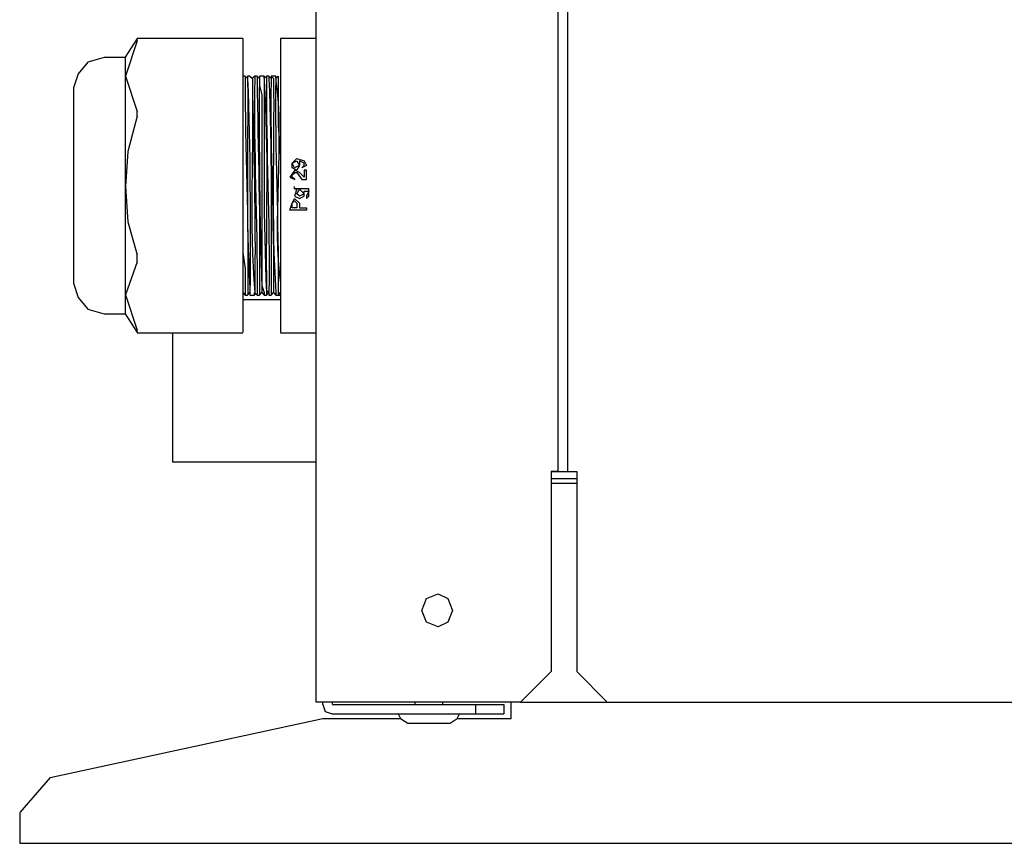
# Model space of a CAD drawing. Units: millimetres. Extents: x -978 to 3972, y 1439 to 4968.
# Drawn here: x 2695 to 2858, y 3573 to 3709 of the extents above; entities that cross this region are included whole.
import ezdxf

# ---------------------------------------------------------------- set-up
doc = ezdxf.new("R2010")
doc.units = ezdxf.units.MM
doc.header["$MEASUREMENT"] = 0

msp = doc.modelspace()

# ---------------------------------------------------------------- linework, layer by layer
for points, knots in [([(2745.11, 3596.36), (2745.11, 3596.36), (2743.95, 3596.36), (2743.95, 3596.36), (2743.95, 3596.36), (2743.95, 3596.36), (2743.95, 4773.98), (2743.95, 4773.98)], [0, 0, 0, 0, 0.5, 0.5, 0.5, 0.5, 1, 1, 1, 1]), ([(2787.01, 4633.83), (2787.01, 4633.83), (2785.46, 4633.83), (2785.46, 4633.83), (2785.46, 4633.83), (2785.46, 4633.83), (2785.46, 3634.43), (2785.46, 3634.43)], [0, 0, 0, 0, 0.5, 0.5, 0.5, 0.5, 1, 1, 1, 1]), ([(2712.46, 3702.77), (2712.46, 3702.77), (2708.97, 3702.77), (2708.97, 3702.77), (2708.97, 3702.77), (2708.97, 3702.77), (2706.25, 3701.99), (2706.25, 3701.99), (2706.25, 3701.99), (2706.25, 3701.99), (2704.69, 3700.05), (2704.69, 3700.05), (2704.69, 3700.05), (2704.69, 3700.05), (2703.92, 3697.72), (2703.92, 3697.72)], [0, 0, 0, 0, 0.25, 0.25, 0.25, 0.25, 0.5, 0.5, 0.5, 0.5, 0.75, 0.75, 0.75, 0.75, 1, 1, 1, 1]), ([(2732.28, 3699.69), (2732.28, 3699.69), (2732.28, 3699.3), (2732.28, 3699.3), (2732.28, 3699.3), (2732.16, 3687.45), (2732.9, 3675.92), (2732.67, 3663.96), (2732.67, 3663.96), (2732.67, 3663.96), (2732.67, 3663.58), (2732.67, 3663.58)], [0, 0, 0, 0, 0.333333, 0.333333, 0.333333, 0.333333, 0.666667, 0.666667, 0.666667, 0.666667, 1, 1, 1, 1]), ([(2732.66, 3699.3), (2732.66, 3699.3), (2732.66, 3698.91), (2732.66, 3698.91), (2732.66, 3698.91), (2732.76, 3687.52), (2732.34, 3676.08), (2733.05, 3664.75), (2733.05, 3664.75), (2733.05, 3664.75), (2733.05, 3663.97), (2733.05, 3663.97)], [0, 0, 0, 0, 0.333333, 0.333333, 0.333333, 0.333333, 0.666667, 0.666667, 0.666667, 0.666667, 1, 1, 1, 1]), ([(2732.66, 3699.69), (2732.66, 3699.69), (2732.66, 3699.3), (2732.66, 3699.3), (2732.66, 3699.3), (2733.16, 3687.32), (2733.07, 3675.93), (2733.05, 3663.96), (2733.05, 3663.96), (2733.05, 3663.96), (2733.05, 3663.58), (2733.05, 3663.58)], [0, 0, 0, 0, 0.333333, 0.333333, 0.333333, 0.333333, 0.666667, 0.666667, 0.666667, 0.666667, 1, 1, 1, 1]), ([(2733.05, 3699.69), (2733.05, 3699.69), (2733.45, 3699.3), (2733.45, 3699.3), (2733.45, 3699.3), (2733.67, 3687.93), (2732.87, 3674.95), (2733.83, 3663.96), (2733.83, 3663.96), (2733.83, 3663.96), (2733.83, 3663.58), (2733.83, 3663.58)], [0, 0, 0, 0, 0.333333, 0.333333, 0.333333, 0.333333, 0.666667, 0.666667, 0.666667, 0.666667, 1, 1, 1, 1]), ([(2733.44, 3699.3), (2733.44, 3699.3), (2733.44, 3698.91), (2733.44, 3698.91), (2733.44, 3698.91), (2733.61, 3687.44), (2734.02, 3676.37), (2733.83, 3664.75), (2733.83, 3664.75), (2733.83, 3664.75), (2733.83, 3663.97), (2733.83, 3663.97)], [0, 0, 0, 0, 0.333333, 0.333333, 0.333333, 0.333333, 0.666667, 0.666667, 0.666667, 0.666667, 1, 1, 1, 1]), ([(2733.83, 3699.69), (2733.83, 3699.69), (2733.83, 3699.3), (2733.83, 3699.3), (2733.83, 3699.3), (2733.61, 3687.35), (2734.32, 3675.81), (2734.22, 3663.96), (2734.22, 3663.96), (2734.22, 3663.96), (2734.22, 3663.58), (2734.22, 3663.58)], [0, 0, 0, 0, 0.333333, 0.333333, 0.333333, 0.333333, 0.666667, 0.666667, 0.666667, 0.666667, 1, 1, 1, 1]), ([(2734.21, 3699.69), (2734.21, 3699.69), (2734.21, 3699.3), (2734.21, 3699.3), (2734.21, 3699.3), (2734.39, 3687.45), (2734.76, 3675.9), (2734.6, 3663.96), (2734.6, 3663.96), (2734.6, 3663.96), (2734.6, 3663.58), (2734.6, 3663.58)], [0, 0, 0, 0, 0.333333, 0.333333, 0.333333, 0.333333, 0.666667, 0.666667, 0.666667, 0.666667, 1, 1, 1, 1]), ([(2734.6, 3699.3), (2734.6, 3699.3), (2734.6, 3698.91), (2734.6, 3698.91), (2734.6, 3698.91), (2734.53, 3687.51), (2734.62, 3676.13), (2735, 3664.75), (2735, 3664.75), (2735, 3664.75), (2735, 3663.97), (2735, 3663.97)], [0, 0, 0, 0, 0.333333, 0.333333, 0.333333, 0.333333, 0.666667, 0.666667, 0.666667, 0.666667, 1, 1, 1, 1]), ([(2734.6, 3699.69), (2734.6, 3699.69), (2734.6, 3698.13), (2734.6, 3698.13), (2734.6, 3698.13), (2734.6, 3698.13), (2735, 3696.59), (2735, 3696.59), (2735, 3696.59), (2735, 3696.59), (2735, 3665.13), (2735, 3665.13), (2735, 3665.13), (2735, 3665.13), (2735.38, 3663.96), (2735.38, 3663.96), (2735.38, 3663.96), (2735.38, 3663.96), (2735.38, 3663.58), (2735.38, 3663.58)], [0, 0, 0, 0, 0.2, 0.2, 0.2, 0.2, 0.4, 0.4, 0.4, 0.4, 0.6, 0.6, 0.6, 0.6, 0.8, 0.8, 0.8, 0.8, 1, 1, 1, 1]), ([(2735.38, 3699.69), (2735.38, 3699.69), (2735.38, 3699.3), (2735.38, 3699.3), (2735.38, 3699.3), (2735.39, 3687.34), (2735.22, 3675.93), (2735.78, 3663.96), (2735.78, 3663.96), (2735.78, 3663.96), (2735.78, 3663.58), (2735.78, 3663.58)], [0, 0, 0, 0, 0.333333, 0.333333, 0.333333, 0.333333, 0.666667, 0.666667, 0.666667, 0.666667, 1, 1, 1, 1]), ([(2735.38, 3699.3), (2735.38, 3699.3), (2735.38, 3698.91), (2735.38, 3698.91), (2735.38, 3698.91), (2736.15, 3687.41), (2735.63, 3675.97), (2735.77, 3664.36), (2735.77, 3664.36), (2735.77, 3664.36), (2736.16, 3663.97), (2736.16, 3663.97)], [0, 0, 0, 0, 0.333333, 0.333333, 0.333333, 0.333333, 0.666667, 0.666667, 0.666667, 0.666667, 1, 1, 1, 1]), ([(2735.78, 3699.69), (2735.78, 3699.69), (2735.78, 3699.3), (2735.78, 3699.3), (2735.78, 3699.3), (2735.66, 3687.45), (2736.4, 3675.92), (2736.16, 3663.96), (2736.16, 3663.96), (2736.16, 3663.96), (2736.16, 3663.58), (2736.16, 3663.58)], [0, 0, 0, 0, 0.333333, 0.333333, 0.333333, 0.333333, 0.666667, 0.666667, 0.666667, 0.666667, 1, 1, 1, 1]), ([(2736.16, 3699.69), (2736.16, 3699.69), (2736.16, 3699.3), (2736.16, 3699.3), (2736.16, 3699.3), (2736.66, 3687.32), (2736.57, 3675.93), (2736.55, 3663.96), (2736.55, 3663.96), (2736.55, 3663.96), (2736.55, 3663.58), (2736.55, 3663.58)], [0, 0, 0, 0, 0.333333, 0.333333, 0.333333, 0.333333, 0.666667, 0.666667, 0.666667, 0.666667, 1, 1, 1, 1]), ([(2736.55, 3699.3), (2736.55, 3699.3), (2736.55, 3698.91), (2736.55, 3698.91), (2736.55, 3698.91), (2736.32, 3687.22), (2737.03, 3675.95), (2736.94, 3664.36), (2736.94, 3664.36), (2736.94, 3664.36), (2736.94, 3663.97), (2736.94, 3663.97)], [0, 0, 0, 0, 0.333333, 0.333333, 0.333333, 0.333333, 0.666667, 0.666667, 0.666667, 0.666667, 1, 1, 1, 1]), ([(2736.55, 3699.69), (2736.55, 3699.69), (2736.94, 3699.3), (2736.94, 3699.3), (2736.94, 3699.3), (2737.06, 3687.47), (2736.56, 3675.7), (2737.32, 3663.96), (2737.32, 3663.96), (2737.32, 3663.96), (2737.32, 3663.58), (2737.32, 3663.58)], [0, 0, 0, 0, 0.333333, 0.333333, 0.333333, 0.333333, 0.666667, 0.666667, 0.666667, 0.666667, 1, 1, 1, 1]), ([(2737.32, 3699.3), (2737.32, 3699.3), (2737.32, 3698.91), (2737.32, 3698.91), (2737.32, 3698.91), (2738.72, 3689.93), (2736.63, 3674.8), (2738.1, 3665.52), (2738.1, 3665.52), (2738.1, 3665.52), (2738.1, 3664.75), (2738.1, 3664.75)], [0, 0, 0, 0, 0.333333, 0.333333, 0.333333, 0.333333, 0.666667, 0.666667, 0.666667, 0.666667, 1, 1, 1, 1]), ([(2737.32, 3699.69), (2737.32, 3699.69), (2737.32, 3699.3), (2737.32, 3699.3), (2737.32, 3699.3), (2737.09, 3687.34), (2737.8, 3675.81), (2737.72, 3663.96), (2737.72, 3663.96), (2737.72, 3663.96), (2737.72, 3663.58), (2737.72, 3663.58)], [0, 0, 0, 0, 0.333333, 0.333333, 0.333333, 0.333333, 0.666667, 0.666667, 0.666667, 0.666667, 1, 1, 1, 1]), ([(2737.71, 3699.69), (2737.71, 3699.69), (2737.71, 3691.53), (2737.71, 3691.53), (2737.71, 3691.53), (2737.71, 3691.53), (2738.1, 3686.49), (2738.1, 3686.49)], [0, 0, 0, 0, 0.5, 0.5, 0.5, 0.5, 1, 1, 1, 1]), ([(2714.41, 3693.09), (2714.41, 3693.09), (2712.87, 3687.26), (2712.87, 3687.26), (2712.87, 3687.26), (2712.87, 3687.26), (2712.47, 3681.45), (2712.47, 3681.45)], [0, 0, 0, 0, 0.5, 0.5, 0.5, 0.5, 1, 1, 1, 1]), ([(2731.88, 3686.49), (2731.88, 3686.49), (2731.88, 3670.58), (2731.88, 3670.58), (2731.88, 3670.58), (2731.88, 3670.58), (2732.28, 3667.85), (2732.28, 3667.85), (2732.28, 3667.85), (2732.28, 3667.85), (2732.28, 3663.58), (2732.28, 3663.58)], [0, 0, 0, 0, 0.333333, 0.333333, 0.333333, 0.333333, 0.666667, 0.666667, 0.666667, 0.666667, 1, 1, 1, 1]), ([(2741.21, 3685.71), (2741.21, 3685.71), (2741.21, 3684.93), (2741.21, 3684.93), (2741.21, 3684.93), (2741.21, 3684.93), (2740.81, 3684.16), (2740.81, 3684.16), (2740.81, 3684.16), (2740.81, 3684.16), (2740.03, 3684.54), (2740.03, 3684.54), (2740.03, 3684.54), (2740.03, 3684.54), (2740.03, 3685.32), (2740.03, 3685.32), (2740.03, 3685.32), (2740.03, 3685.32), (2740.81, 3686.11), (2740.81, 3686.11), (2740.81, 3686.11), (2740.81, 3686.11), (2741.98, 3685.71), (2741.98, 3685.71), (2741.98, 3685.71), (2741.98, 3685.71), (2742.36, 3684.93), (2742.36, 3684.93), (2742.36, 3684.93), (2742.36, 3684.93), (2741.59, 3684.54), (2741.59, 3684.54)], [0, 0, 0, 0, 0.125, 0.125, 0.125, 0.125, 0.25, 0.25, 0.25, 0.25, 0.375, 0.375, 0.375, 0.375, 0.5, 0.5, 0.5, 0.5, 0.625, 0.625, 0.625, 0.625, 0.75, 0.75, 0.75, 0.75, 0.875, 0.875, 0.875, 0.875, 1, 1, 1, 1]), ([(2741.21, 3684.93), (2741.21, 3684.93), (2740.81, 3685.71), (2740.81, 3685.71), (2740.81, 3685.71), (2740.81, 3685.71), (2740.03, 3685.33), (2740.03, 3685.33), (2740.03, 3685.33), (2740.03, 3685.33), (2740.42, 3684.54), (2740.42, 3684.54), (2740.42, 3684.54), (2740.42, 3684.54), (2741.21, 3684.93), (2741.21, 3684.93)], [0, 0, 0, 0, 0.25, 0.25, 0.25, 0.25, 0.5, 0.5, 0.5, 0.5, 0.75, 0.75, 0.75, 0.75, 1, 1, 1, 1]), ([(2741.59, 3684.55), (2741.59, 3684.55), (2741.98, 3684.94), (2741.98, 3684.94), (2741.98, 3684.94), (2741.98, 3684.94), (2741.98, 3685.33), (2741.98, 3685.33), (2741.98, 3685.33), (2741.98, 3685.33), (2741.2, 3685.72), (2741.2, 3685.72)], [0, 0, 0, 0, 0.333333, 0.333333, 0.333333, 0.333333, 0.666667, 0.666667, 0.666667, 0.666667, 1, 1, 1, 1]), ([(2741.98, 3684.16), (2741.98, 3684.16), (2742.37, 3684.16), (2742.37, 3684.16), (2742.37, 3684.16), (2742.37, 3684.16), (2742.37, 3682.61), (2742.37, 3682.61), (2742.37, 3682.61), (2742.37, 3682.61), (2741.59, 3682.61), (2741.59, 3682.61), (2741.59, 3682.61), (2741.59, 3682.61), (2740.81, 3683.77), (2740.81, 3683.77), (2740.81, 3683.77), (2740.81, 3683.77), (2740.43, 3683.77), (2740.43, 3683.77), (2740.43, 3683.77), (2740.43, 3683.77), (2740.03, 3683.39), (2740.03, 3683.39), (2740.03, 3683.39), (2740.03, 3683.39), (2740.03, 3682.99), (2740.03, 3682.99), (2740.03, 3682.99), (2740.03, 3682.99), (2740.43, 3682.61), (2740.43, 3682.61), (2740.43, 3682.61), (2740.43, 3682.61), (2739.65, 3682.99), (2739.65, 3682.99), (2739.65, 3682.99), (2739.65, 3682.99), (2740.43, 3684.16), (2740.43, 3684.16), (2740.43, 3684.16), (2740.43, 3684.16), (2741.21, 3683.77), (2741.21, 3683.77), (2741.21, 3683.77), (2741.21, 3683.77), (2741.98, 3682.99), (2741.98, 3682.99), (2741.98, 3682.99), (2741.98, 3682.99), (2741.98, 3684.16), (2741.98, 3684.16)], [0, 0, 0, 0, 0.076923, 0.076923, 0.076923, 0.076923, 0.153846, 0.153846, 0.153846, 0.153846, 0.230769, 0.230769, 0.230769, 0.230769, 0.307692, 0.307692, 0.307692, 0.307692, 0.384615, 0.384615, 0.384615, 0.384615, 0.461538, 0.461538, 0.461538, 0.461538, 0.538462, 0.538462, 0.538462, 0.538462, 0.615385, 0.615385, 0.615385, 0.615385, 0.692308, 0.692308, 0.692308, 0.692308, 0.769231, 0.769231, 0.769231, 0.769231, 0.846154, 0.846154, 0.846154, 0.846154, 0.923077, 0.923077, 0.923077, 0.923077, 1, 1, 1, 1]), ([(2712.47, 3681.44), (2712.47, 3681.44), (2712.87, 3675.61), (2712.87, 3675.61), (2712.87, 3675.61), (2712.87, 3675.61), (2714.41, 3670.18), (2714.41, 3670.18)], [0, 0, 0, 0, 0.5, 0.5, 0.5, 0.5, 1, 1, 1, 1]), ([(2740.42, 3681.06), (2740.42, 3681.06), (2742.74, 3681.06), (2742.74, 3681.06), (2742.74, 3681.06), (2742.74, 3681.06), (2742.74, 3679.89), (2742.74, 3679.89), (2742.74, 3679.89), (2742.74, 3679.89), (2742.36, 3679.5), (2742.36, 3679.5), (2742.36, 3679.5), (2742.36, 3679.5), (2742.36, 3679.89), (2742.36, 3679.89), (2742.36, 3679.89), (2742.36, 3679.89), (2742.74, 3680.67), (2742.74, 3680.67), (2742.74, 3680.67), (2742.74, 3680.67), (2741.98, 3680.67), (2741.98, 3680.67), (2741.98, 3680.67), (2741.98, 3680.67), (2741.98, 3679.89), (2741.98, 3679.89), (2741.98, 3679.89), (2741.98, 3679.89), (2741.2, 3679.5), (2741.2, 3679.5), (2741.2, 3679.5), (2741.2, 3679.5), (2740.42, 3679.89), (2740.42, 3679.89), (2740.42, 3679.89), (2740.42, 3679.89), (2740.81, 3681.06), (2740.81, 3681.06), (2740.81, 3681.06), (2740.81, 3681.06), (2740.42, 3681.06), (2740.42, 3681.06)], [0, 0, 0, 0, 0.090909, 0.090909, 0.090909, 0.090909, 0.181818, 0.181818, 0.181818, 0.181818, 0.272727, 0.272727, 0.272727, 0.272727, 0.363636, 0.363636, 0.363636, 0.363636, 0.454545, 0.454545, 0.454545, 0.454545, 0.545455, 0.545455, 0.545455, 0.545455, 0.636364, 0.636364, 0.636364, 0.636364, 0.727273, 0.727273, 0.727273, 0.727273, 0.818182, 0.818182, 0.818182, 0.818182, 0.909091, 0.909091, 0.909091, 0.909091, 1, 1, 1, 1]), ([(2741.98, 3680.27), (2741.98, 3680.27), (2741.21, 3681.05), (2741.21, 3681.05), (2741.21, 3681.05), (2741.21, 3681.05), (2740.81, 3680.27), (2740.81, 3680.27), (2740.81, 3680.27), (2740.81, 3680.27), (2741.21, 3679.88), (2741.21, 3679.88), (2741.21, 3679.88), (2741.21, 3679.88), (2741.98, 3680.27), (2741.98, 3680.27)], [0, 0, 0, 0, 0.25, 0.25, 0.25, 0.25, 0.5, 0.5, 0.5, 0.5, 0.75, 0.75, 0.75, 0.75, 1, 1, 1, 1]), ([(2742.36, 3677.56), (2742.36, 3677.56), (2739.64, 3677.56), (2739.64, 3677.56), (2739.64, 3677.56), (2739.64, 3677.56), (2740.03, 3678.73), (2740.03, 3678.73), (2740.03, 3678.73), (2740.03, 3678.73), (2740.42, 3679.5), (2740.42, 3679.5), (2740.42, 3679.5), (2740.42, 3679.5), (2741.2, 3678.73), (2741.2, 3678.73), (2741.2, 3678.73), (2741.2, 3678.73), (2741.2, 3677.96), (2741.2, 3677.96), (2741.2, 3677.96), (2741.2, 3677.96), (2742.36, 3677.96), (2742.36, 3677.96)], [0, 0, 0, 0, 0.166667, 0.166667, 0.166667, 0.166667, 0.333333, 0.333333, 0.333333, 0.333333, 0.5, 0.5, 0.5, 0.5, 0.666667, 0.666667, 0.666667, 0.666667, 0.833333, 0.833333, 0.833333, 0.833333, 1, 1, 1, 1]), ([(2740.81, 3677.95), (2740.81, 3677.95), (2740.81, 3678.72), (2740.81, 3678.72), (2740.81, 3678.72), (2740.81, 3678.72), (2740.42, 3679.11), (2740.42, 3679.11), (2740.42, 3679.11), (2740.42, 3679.11), (2740.03, 3678.72), (2740.03, 3678.72), (2740.03, 3678.72), (2740.03, 3678.72), (2740.03, 3677.95), (2740.03, 3677.95), (2740.03, 3677.95), (2740.03, 3677.95), (2740.81, 3677.95), (2740.81, 3677.95)], [0, 0, 0, 0, 0.2, 0.2, 0.2, 0.2, 0.4, 0.4, 0.4, 0.4, 0.6, 0.6, 0.6, 0.6, 0.8, 0.8, 0.8, 0.8, 1, 1, 1, 1]), ([(2703.92, 3665.49), (2703.92, 3665.49), (2704.69, 3663.17), (2704.69, 3663.17), (2704.69, 3663.17), (2704.69, 3663.17), (2706.25, 3661.22), (2706.25, 3661.22), (2706.25, 3661.22), (2706.25, 3661.22), (2708.97, 3660.45), (2708.97, 3660.45)], [0, 0, 0, 0, 0.333333, 0.333333, 0.333333, 0.333333, 0.666667, 0.666667, 0.666667, 0.666667, 1, 1, 1, 1]), ([(2782.78, 3634.41), (2782.78, 3634.41), (2782.78, 3601.41), (2782.78, 3601.41), (2782.78, 3601.41), (2782.78, 3601.41), (2777.73, 3596.36), (2777.73, 3596.36)], [0, 0, 0, 0, 0.5, 0.5, 0.5, 0.5, 1, 1, 1, 1]), ([(2766.47, 3611.5), (2766.47, 3611.5), (2765.7, 3613.45), (2765.7, 3613.45), (2765.7, 3613.45), (2765.7, 3613.45), (2764.15, 3614.23), (2764.15, 3614.23), (2764.15, 3614.23), (2764.15, 3614.23), (2762.21, 3613.45), (2762.21, 3613.45), (2762.21, 3613.45), (2762.21, 3613.45), (2761.43, 3611.5), (2761.43, 3611.5), (2761.43, 3611.5), (2761.43, 3611.5), (2762.21, 3609.56), (2762.21, 3609.56), (2762.21, 3609.56), (2762.21, 3609.56), (2764.15, 3608.79), (2764.15, 3608.79), (2764.15, 3608.79), (2764.15, 3608.79), (2765.7, 3609.56), (2765.7, 3609.56), (2765.7, 3609.56), (2765.7, 3609.56), (2766.47, 3611.5), (2766.47, 3611.5)], [0, 0, 0, 0, 0.125, 0.125, 0.125, 0.125, 0.25, 0.25, 0.25, 0.25, 0.375, 0.375, 0.375, 0.375, 0.5, 0.5, 0.5, 0.5, 0.625, 0.625, 0.625, 0.625, 0.75, 0.75, 0.75, 0.75, 0.875, 0.875, 0.875, 0.875, 1, 1, 1, 1]), ([(2745.08, 3595.98), (2745.08, 3595.98), (2745.48, 3594.82), (2745.48, 3594.82), (2745.48, 3594.82), (2745.48, 3594.82), (2746.64, 3594.43), (2746.64, 3594.43)], [0, 0, 0, 0, 0.5, 0.5, 0.5, 0.5, 1, 1, 1, 1]), ([(2767.23, 3593.64), (2767.23, 3593.64), (2776.17, 3593.64), (2776.17, 3593.64), (2776.17, 3593.64), (2776.17, 3593.64), (2776.17, 3596.37), (2776.17, 3596.37)], [0, 0, 0, 0, 0.5, 0.5, 0.5, 0.5, 1, 1, 1, 1]), ([(2757.54, 3594.43), (2757.54, 3594.43), (2757.93, 3593.65), (2757.93, 3593.65), (2757.93, 3593.65), (2757.93, 3593.65), (2759.09, 3592.87), (2759.09, 3592.87)], [0, 0, 0, 0, 0.5, 0.5, 0.5, 0.5, 1, 1, 1, 1]), ([(2759.09, 3592.87), (2759.09, 3592.87), (2766.08, 3592.87), (2766.08, 3592.87), (2766.08, 3592.87), (2766.08, 3592.87), (2767.25, 3593.64), (2767.25, 3593.64), (2767.25, 3593.64), (2767.25, 3593.64), (2767.64, 3594.42), (2767.64, 3594.42)], [0, 0, 0, 0, 0.333333, 0.333333, 0.333333, 0.333333, 0.666667, 0.666667, 0.666667, 0.666667, 1, 1, 1, 1]), ([(2695.02, 3578.12), (2695.02, 3578.12), (2695.02, 3573.07), (2695.02, 3573.07), (2695.02, 3573.07), (2695.02, 3573.07), (3345.36, 3573.07), (3345.36, 3573.07)], [0, 0, 0, 0, 0.5, 0.5, 0.5, 0.5, 1, 1, 1, 1])]:
    msp.add_open_spline(points, degree=3, knots=knots)
for points in [[(2783.94, 3634.41), (2783.94, 3634.41), (2783.94, 4773.99), (2783.94, 4773.99)], [(2714.4, 3705.87), (2714.4, 3705.87), (2712.45, 3702.78), (2712.45, 3702.78)], [(2714.41, 3705.51), (2714.41, 3705.51), (2712.47, 3699.69), (2712.47, 3699.69)], [(2731.87, 3705.87), (2731.87, 3705.87), (2714.4, 3705.87), (2714.4, 3705.87)], [(2714.41, 3705.51), (2714.41, 3705.51), (2714.41, 3705.9), (2714.41, 3705.9)], [(2731.88, 3705.89), (2731.88, 3705.89), (2731.88, 3705.51), (2731.88, 3705.51)], [(2731.88, 3705.51), (2731.88, 3705.51), (2731.88, 3693.87), (2731.88, 3693.87)], [(2743.91, 3705.87), (2743.91, 3705.87), (2738.08, 3705.87), (2738.08, 3705.87)], [(2738.1, 3705.89), (2738.1, 3705.89), (2738.1, 3693.1), (2738.1, 3693.1)], [(2712.47, 3681.44), (2712.47, 3681.44), (2712.47, 3702.79), (2712.47, 3702.79)], [(2712.47, 3699.68), (2712.47, 3699.68), (2714.41, 3693.86), (2714.41, 3693.86)], [(2732.28, 3699.69), (2732.28, 3699.69), (2731.88, 3699.69), (2731.88, 3699.69)], [(2732.65, 3699.28), (2732.65, 3699.28), (2732.26, 3699.67), (2732.26, 3699.67)], [(2732.65, 3699.66), (2732.65, 3699.66), (2732.65, 3699.27), (2732.65, 3699.27)], [(2733.05, 3699.69), (2733.05, 3699.69), (2732.66, 3699.69), (2732.66, 3699.69)], [(2733.43, 3699.28), (2733.43, 3699.28), (2733.03, 3699.67), (2733.03, 3699.67)], [(2733.82, 3699.66), (2733.82, 3699.66), (2733.43, 3699.27), (2733.43, 3699.27)], [(2734.21, 3699.66), (2734.21, 3699.66), (2733.81, 3699.66), (2733.81, 3699.66)], [(2734.6, 3699.28), (2734.6, 3699.28), (2734.21, 3699.67), (2734.21, 3699.67)], [(2735.37, 3699.66), (2735.37, 3699.66), (2734.6, 3699.66), (2734.6, 3699.66)], [(2734.6, 3699.66), (2734.6, 3699.66), (2734.6, 3699.27), (2734.6, 3699.27)], [(2735.37, 3699.28), (2735.37, 3699.28), (2735.37, 3699.67), (2735.37, 3699.67)], [(2735.76, 3699.66), (2735.76, 3699.66), (2735.37, 3699.27), (2735.37, 3699.27)], [(2736.15, 3699.66), (2736.15, 3699.66), (2735.75, 3699.66), (2735.75, 3699.66)], [(2736.54, 3699.28), (2736.54, 3699.28), (2736.15, 3699.67), (2736.15, 3699.67)], [(2737.31, 3699.66), (2737.31, 3699.66), (2736.54, 3699.66), (2736.54, 3699.66)], [(2736.54, 3699.66), (2736.54, 3699.66), (2736.54, 3698.89), (2736.54, 3698.89)], [(2737.31, 3699.28), (2737.31, 3699.28), (2737.31, 3699.67), (2737.31, 3699.67)], [(2737.7, 3699.66), (2737.7, 3699.66), (2737.31, 3699.27), (2737.31, 3699.27)], [(2703.92, 3697.74), (2703.92, 3697.74), (2703.92, 3665.52), (2703.92, 3665.52)], [(2714.41, 3693.09), (2714.41, 3693.09), (2714.41, 3693.87), (2714.41, 3693.87)], [(2731.88, 3693.87), (2731.88, 3693.87), (2731.88, 3693.09), (2731.88, 3693.09)], [(2731.88, 3693.09), (2731.88, 3693.09), (2731.88, 3670.18), (2731.88, 3670.18)], [(2738.1, 3693.09), (2738.1, 3693.09), (2738.1, 3657.36), (2738.1, 3657.36)], [(2712.47, 3660.47), (2712.47, 3660.47), (2712.47, 3681.44), (2712.47, 3681.44)], [(2740.42, 3681.06), (2740.42, 3681.06), (2740.42, 3681.45), (2740.42, 3681.45)], [(2742.36, 3677.95), (2742.36, 3677.95), (2742.36, 3677.55), (2742.36, 3677.55)], [(2714.41, 3669.01), (2714.41, 3669.01), (2714.41, 3670.18), (2714.41, 3670.18)], [(2731.88, 3670.18), (2731.88, 3670.18), (2731.88, 3669.01), (2731.88, 3669.01)], [(2714.41, 3669.01), (2714.41, 3669.01), (2712.47, 3663.57), (2712.47, 3663.57)], [(2731.88, 3669.01), (2731.88, 3669.01), (2731.88, 3657.76), (2731.88, 3657.76)], [(2712.47, 3663.57), (2712.47, 3663.57), (2714.41, 3657.75), (2714.41, 3657.75)], [(2731.88, 3663.95), (2731.88, 3663.95), (2732.27, 3663.55), (2732.27, 3663.55)], [(2732.27, 3663.55), (2732.27, 3663.55), (2732.66, 3663.55), (2732.66, 3663.55)], [(2732.65, 3663.55), (2732.65, 3663.55), (2733.04, 3663.95), (2733.04, 3663.95)], [(2733.04, 3663.95), (2733.04, 3663.95), (2733.04, 3663.55), (2733.04, 3663.55)], [(2733.04, 3663.55), (2733.04, 3663.55), (2733.82, 3663.55), (2733.82, 3663.55)], [(2733.82, 3663.95), (2733.82, 3663.95), (2734.21, 3663.55), (2734.21, 3663.55)], [(2733.82, 3663.55), (2733.82, 3663.55), (2733.82, 3663.95), (2733.82, 3663.95)], [(2734.21, 3663.55), (2734.21, 3663.55), (2734.6, 3663.55), (2734.6, 3663.55)], [(2734.6, 3663.55), (2734.6, 3663.55), (2734.99, 3663.95), (2734.99, 3663.95)], [(2734.98, 3663.95), (2734.98, 3663.95), (2735.37, 3663.55), (2735.37, 3663.55)], [(2735.37, 3663.55), (2735.37, 3663.55), (2735.76, 3663.55), (2735.76, 3663.55)], [(2735.76, 3663.55), (2735.76, 3663.55), (2736.16, 3663.95), (2736.16, 3663.95)], [(2736.15, 3663.95), (2736.15, 3663.95), (2736.15, 3663.55), (2736.15, 3663.55)], [(2736.15, 3663.55), (2736.15, 3663.55), (2736.54, 3663.55), (2736.54, 3663.55)], [(2736.54, 3663.55), (2736.54, 3663.55), (2736.93, 3663.95), (2736.93, 3663.95)], [(2736.93, 3663.95), (2736.93, 3663.95), (2737.31, 3663.55), (2737.31, 3663.55)], [(2737.31, 3663.55), (2737.31, 3663.55), (2738.09, 3663.55), (2738.09, 3663.55)], [(2737.7, 3663.55), (2737.7, 3663.55), (2738.09, 3663.95), (2738.09, 3663.95)], [(2738.09, 3662.78), (2738.09, 3662.78), (2731.88, 3662.78), (2731.88, 3662.78)], [(2708.97, 3660.45), (2708.97, 3660.45), (2712.46, 3660.45), (2712.46, 3660.45)], [(2712.45, 3660.45), (2712.45, 3660.45), (2714.4, 3657.35), (2714.4, 3657.35)], [(2714.4, 3657.34), (2714.4, 3657.34), (2731.88, 3657.34), (2731.88, 3657.34)], [(2714.41, 3657.36), (2714.41, 3657.36), (2714.41, 3657.76), (2714.41, 3657.76)], [(2720.23, 3657.34), (2720.23, 3657.34), (2720.23, 3635.99), (2720.23, 3635.99)], [(2731.88, 3657.76), (2731.88, 3657.76), (2731.88, 3657.36), (2731.88, 3657.36)], [(2738.08, 3657.34), (2738.08, 3657.34), (2743.91, 3657.34), (2743.91, 3657.34)], [(2720.23, 3636), (2720.23, 3636), (2743.92, 3636), (2743.92, 3636)], [(2782.75, 3634.41), (2782.75, 3634.41), (2787.02, 3634.41), (2787.02, 3634.41)], [(2783.94, 3634.41), (2783.94, 3634.41), (2782.78, 3634.41), (2782.78, 3634.41)], [(2785.46, 3634.42), (2785.46, 3634.42), (2787.01, 3634.42), (2787.01, 3634.42)], [(2787.01, 3634.42), (2787.01, 3634.42), (2787.01, 3601.42), (2787.01, 3601.42)], [(2782.74, 3633.26), (2782.74, 3633.26), (2787.01, 3633.26), (2787.01, 3633.26)], [(2782.76, 3632.48), (2782.76, 3632.48), (2787.03, 3632.48), (2787.03, 3632.48)], [(2787.01, 3601.43), (2787.01, 3601.43), (2792.05, 3596.38), (2792.05, 3596.38)], [(2745.08, 3595.98), (2745.08, 3595.98), (2745.08, 3596.37), (2745.08, 3596.37)], [(2777.73, 3596.36), (2777.73, 3596.36), (2745.11, 3596.36), (2745.11, 3596.36)], [(2746.64, 3596.36), (2746.64, 3596.36), (2746.64, 3595.97), (2746.64, 3595.97)], [(2746.65, 3595.98), (2746.65, 3595.98), (2774.98, 3595.98), (2774.98, 3595.98)], [(2760.26, 3596.36), (2760.26, 3596.36), (2760.26, 3595.97), (2760.26, 3595.97)], [(2764.92, 3595.98), (2764.92, 3595.98), (2764.92, 3596.37), (2764.92, 3596.37)], [(2770.33, 3594.43), (2770.33, 3594.43), (2770.33, 3595.98), (2770.33, 3595.98)], [(2774.98, 3595.98), (2774.98, 3595.98), (2774.98, 3594.43), (2774.98, 3594.43)], [(2777.72, 3596.36), (2777.72, 3596.36), (2792.09, 3596.36), (2792.09, 3596.36)], [(2792.06, 3596.37), (2792.06, 3596.37), (3248.67, 3596.37), (3248.67, 3596.37)], [(2700.06, 3583.95), (2700.06, 3583.95), (2745.1, 3593.65), (2745.1, 3593.65)], [(2745.1, 3593.64), (2745.1, 3593.64), (2757.91, 3593.64), (2757.91, 3593.64)], [(2746.65, 3594.43), (2746.65, 3594.43), (2774.98, 3594.43), (2774.98, 3594.43)], [(2700.06, 3583.95), (2700.06, 3583.95), (2695.02, 3578.13), (2695.02, 3578.13)]]:
    msp.add_open_spline(points, degree=3)

doc.saveas('drawing.dxf')
